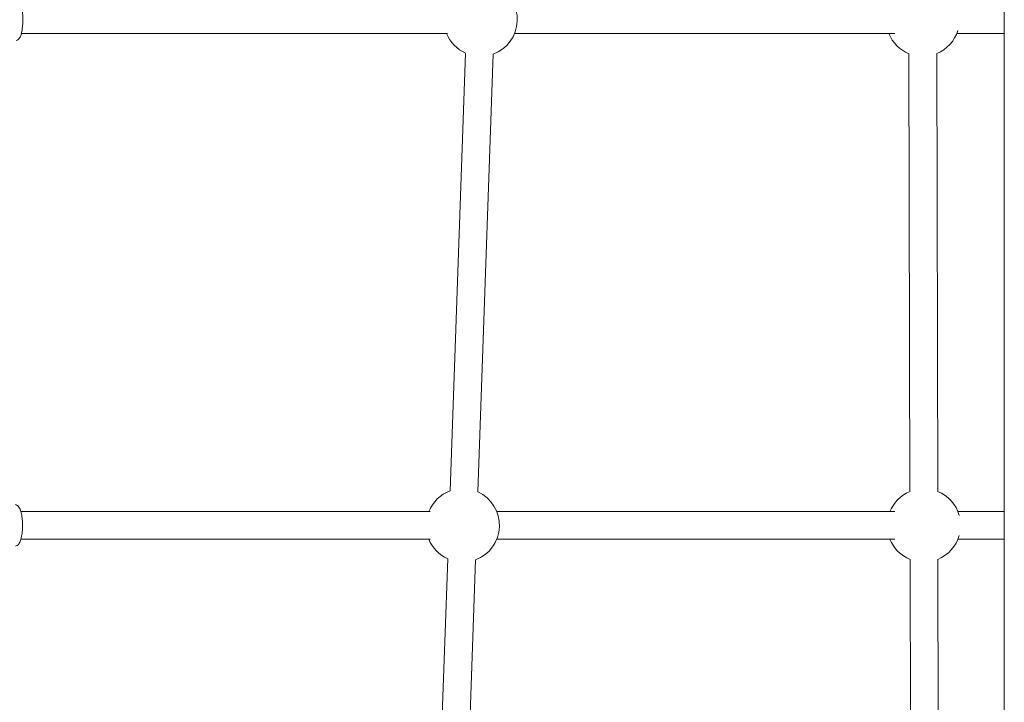
# Model space of a CAD drawing. Units: millimetres. Extents: x 2312 to 3321, y 183 to 1333.
# Drawn here: x 2710 to 2770, y 397 to 439 of the extents above; entities that cross this region are included whole.
import ezdxf

# ---------------------------------------------------------------- set-up
doc = ezdxf.new("R2010")
doc.units = ezdxf.units.MM

# ---------------------------------------------------------------- blocks, each defined once
blk = doc.blocks.new('A$C27B47323')
at = {"color": 0, "linetype": 'Continuous', "lineweight": 0, "extrusion": (0, 1, 0)}
for p, q in [((16.405, 44.446), (16.405, 248.346)), ((-43.867, 212.896), (-17.736, 212.896)), ((-13.628, 212.896), (9.69, 212.896)), ((13.487, 212.896), (16.405, 212.896)), ((-17.576, 184.858), (-16.634, 211.694)), ((-15.877, 184.798), (-14.935, 211.635)), ((10.621, 184.828), (10.559, 211.662)), ((12.321, 184.832), (12.259, 211.666)), ((-43.897, 183.596), (-18.811, 183.596)), ((-14.716, 183.596), (9.693, 183.596)), ((13.559, 183.596), (16.405, 183.596)), ((-43.897, 181.896), (-18.811, 181.896)), ((-14.716, 181.896), (9.693, 181.896)), ((13.559, 181.896), (16.405, 181.896)), ((-18.665, 153.858), (-17.722, 180.694)), ((-16.966, 153.798), (-16.023, 180.635)), ((10.692, 153.828), (10.63, 180.662)), ((12.392, 153.832), (12.33, 180.666))]:
    blk.add_line(p, q, dxfattribs=at)
at = {"color": 0, "linetype": 'Continuous', "lineweight": 0}
for centre, start, end in [((-15.711, 213.746), 290.14519, 65.79274), ((-15.711, 213.746), 202.1961, 245.83249), ((11.404, 213.746), 202.1961, 247.93558), ((11.404, 213.746), 292.32778, 342.81187), ((-16.8, 182.746), 110.18494, 157.8039), ((-16.8, 182.746), 290.14519, 65.79274), ((11.475, 182.746), 112.26754, 157.8039), ((11.475, 182.746), 15.78768, 67.99581), ((-16.8, 182.746), 202.1961, 245.83249), ((11.475, 182.746), 202.1961, 247.93558), ((11.475, 182.746), 292.32778, 344.21232)]:
    blk.add_arc(centre, 2.25, start, end, dxfattribs=at)
for points, knots in [([(-44.189, 212.475), (-44.151, 212.481), (-44.117, 212.495), (-44.052, 212.534), (-44.025, 212.561), (-43.959, 212.644), (-43.931, 212.703), (-43.869, 212.87), (-43.842, 212.989), (-43.804, 213.237), (-43.791, 213.359), (-43.777, 213.608), (-43.775, 213.734), (-43.781, 213.983), (-43.789, 214.106), (-43.814, 214.337), (-43.832, 214.446), (-43.878, 214.647), (-43.906, 214.737), (-43.967, 214.857), (-43.992, 214.896), (-44.047, 214.951), (-44.068, 214.969), (-44.122, 215), (-44.154, 215.013), (-44.189, 215.018)], [3.17876, 3.17876, 3.17876, 3.17876, 3.284105, 3.284105, 3.424397, 3.424397, 3.707273, 3.707273, 4.130782, 4.130782, 4.47809, 4.47809, 4.812977, 4.812977, 5.146441, 5.146441, 5.486354, 5.486354, 5.853036, 5.853036, 6.049685, 6.049685, 6.14801, 6.14801, 6.246335, 6.246335, 6.246335, 6.246335]), ([(-44.236, 181.475), (-44.195, 181.481), (-44.158, 181.497), (-44.087, 181.541), (-44.057, 181.572), (-43.981, 181.669), (-43.949, 181.741), (-43.885, 181.926), (-43.858, 182.045), (-43.821, 182.292), (-43.809, 182.417), (-43.797, 182.669), (-43.796, 182.797), (-43.807, 183.046), (-43.817, 183.168), (-43.849, 183.397), (-43.871, 183.504), (-43.928, 183.703), (-43.963, 183.791), (-44.039, 183.901), (-44.066, 183.931), (-44.136, 183.986), (-44.183, 184.01), (-44.237, 184.018)], [3.182483, 3.182483, 3.182483, 3.182483, 3.302267, 3.302267, 3.464634, 3.464634, 3.790074, 3.790074, 4.187061, 4.187061, 4.53285, 4.53285, 4.868321, 4.868321, 5.203526, 5.203526, 5.547553, 5.547553, 5.926134, 5.926134, 6.084444, 6.084444, 6.242753, 6.242753, 6.242753, 6.242753])]:
    blk.add_open_spline(points, degree=3, knots=knots, dxfattribs=at)

msp = doc.modelspace()

# ---------------------------------------------------------------- block references
msp.add_blockref('A$C27B47323', (2753.822, 224.808))

doc.saveas('drawing.dxf')
